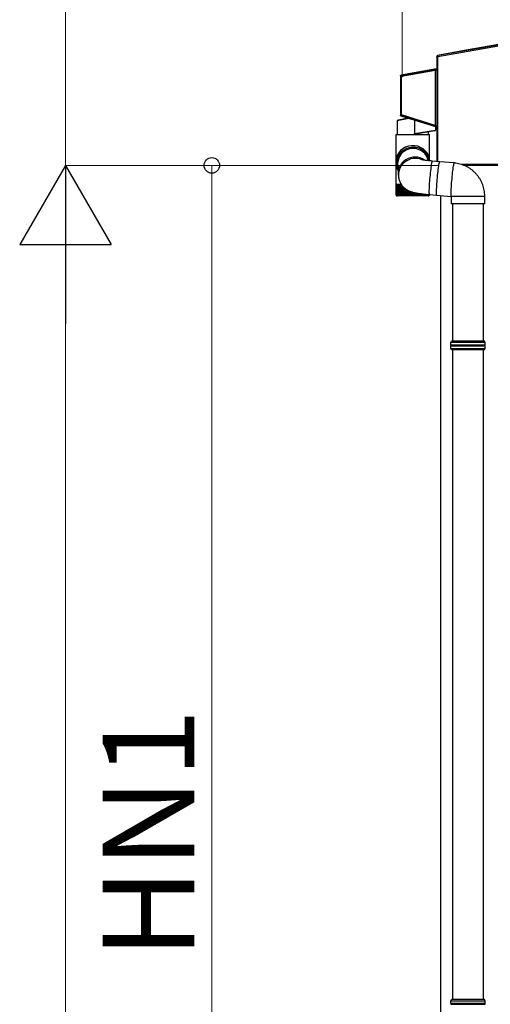
# Model space of a CAD drawing. Extents: x 0 to 22313, y 0 to 35916.
# Drawn here: x 11843 to 12486, y 11234 to 12579 of the extents above; entities that cross this region are included whole.
import ezdxf

# ---------------------------------------------------------------- set-up
doc = ezdxf.new("R2010")
doc.units = 0
doc.layers.add('YKK_A1', color=4, linetype='CONTINUOUS', lineweight=30)
doc.layers.add('YKK_D', color=6, linetype='CONTINUOUS', lineweight=13)
doc.styles.get("Standard").update_dxf_attribs({"font": 'txt', "bigfont": 'BIGFONT'})

msp = doc.modelspace()

# ---------------------------------------------------------------- linework, layer by layer
at = {"layer": 'YKK_A1', "linetype": 'Continuous'}
for p, q in [((12414.7, 12529.2), (12515.7, 12547)), ((12515.6, 12548), (12415, 12530.3)), ((12516.1, 12548.8), (12448.7, 12536.9)), ((12413.6, 12529.7), (12414.2, 12529.3)), ((12413.6, 12529.7), (12413.6, 12513.2)), ((12414.2, 12529.2), (12414.7, 12529.2)), ((12414.2, 12529.2), (12414.2, 12385.6)), ((12448.7, 12536.7), (12414.5, 12530.7)), ((12415, 12530.3), (12414.5, 12530.7)), ((12414.7, 12385.6), (12414.7, 12529.2)), ((12448.7, 12536.9), (12448.7, 12536.7)), ((12363.6, 12502.7), (12364.1, 12502.3)), ((12363.6, 12502.7), (12363.6, 12449)), ((12365.1, 12502.3), (12364.1, 12502.3)), ((12364.1, 12502.3), (12364.1, 12449.4)), ((12412.8, 12512.2), (12364.5, 12503.7)), ((12365, 12503.3), (12364.5, 12503.7)), ((12410.6, 12511.3), (12365, 12503.3)), ((12365, 12503.2), (12365, 12503.3)), ((12365, 12503.1), (12365, 12503.2)), ((12365, 12503.2), (12365, 12503.2)), ((12365, 12502.9), (12365, 12503.1)), ((12365, 12502.8), (12365, 12502.9)), ((12365.1, 12502.6), (12365, 12502.8)), ((12365.1, 12502.3), (12411.2, 12510.4)), ((12365.1, 12502.5), (12365.1, 12502.6)), ((12365.1, 12502.3), (12365.1, 12502.5)), ((12365.1, 12449.4), (12365.1, 12502.3)), ((12410.7, 12511.3), (12410.6, 12511.3)), ((12410.6, 12511.3), (12410.6, 12511.3)), ((12410.6, 12511.3), (12410.6, 12511.3)), ((12410.8, 12511.2), (12410.7, 12511.3)), ((12410.7, 12511.3), (12410.7, 12511.3)), ((12410.7, 12511.3), (12410.7, 12511.3)), ((12410.7, 12511.3), (12410.7, 12511.3)), ((12410.7, 12511.3), (12410.7, 12511.3)), ((12410.7, 12511.3), (12410.7, 12511.3)), ((12411, 12511), (12410.8, 12511.2)), ((12410.8, 12511.2), (12410.8, 12511.2)), ((12411.1, 12510.8), (12411, 12511)), ((12411.2, 12510.4), (12411.3, 12510.4)), ((12411.2, 12510.3), (12411.7, 12510.3)), ((12411.2, 12510.3), (12411.2, 12435.1)), ((12411.3, 12510.4), (12411.4, 12510.4)), ((12411.4, 12510.4), (12411.5, 12510.5)), ((12411.5, 12510.5), (12411.6, 12510.5)), ((12411.6, 12510.5), (12411.6, 12510.5)), ((12411.6, 12510.5), (12411.7, 12510.5)), ((12411.7, 12510.5), (12411.7, 12510.5)), ((12411.7, 12510.5), (12411.7, 12510.5)), ((12411.7, 12435.1), (12411.7, 12510.3)), ((12411.7, 12510.3), (12411.7, 12510.3)), ((12411.7, 12510.3), (12411.7, 12435)), ((12413.2, 12511.8), (12412.1, 12511.6)), ((12412.1, 12511.5), (12412.1, 12511.6)), ((12412.1, 12511.6), (12412.1, 12511.6)), ((12412.1, 12511.4), (12412.1, 12511.5)), ((12412.1, 12511.3), (12412.1, 12511.4)), ((12412.1, 12511.2), (12412.1, 12511.3)), ((12412.2, 12511), (12412.1, 12511.2)), ((12412.2, 12510.8), (12412.2, 12511)), ((12412.2, 12510.6), (12413.7, 12510.9)), ((12412.2, 12510.6), (12412.2, 12510.8)), ((12412.2, 12434.5), (12412.2, 12510.6)), ((12412.8, 12512.2), (12413.2, 12511.8)), ((12414.1, 12512.8), (12413.6, 12513.2)), ((12413.7, 12510.9), (12414.2, 12510.9)), ((12413.7, 12510.9), (12413.7, 12434)), ((12414.2, 12434), (12414.2, 12510.9)), ((12364.1, 12449.4), (12363.6, 12449)), ((12365.1, 12449.4), (12364.1, 12449.4)), ((12364.3, 12448.1), (12364.8, 12448.4)), ((12364.9, 12448.5), (12364.8, 12448.5)), ((12364.8, 12448.5), (12364.8, 12448.4)), ((12364.8, 12448.4), (12410.5, 12434)), ((12365, 12448.9), (12364.9, 12448.7)), ((12364.9, 12448.7), (12364.9, 12448.6)), ((12364.9, 12448.6), (12364.9, 12448.5)), ((12365.1, 12449.2), (12365, 12449)), ((12365, 12449), (12365, 12448.9)), ((12411.2, 12434.9), (12365.1, 12449.4)), ((12365.1, 12449.4), (12365.1, 12449.2)), ((12375.1, 12444.6), (12359.1, 12441.2)), ((12359.1, 12441.2), (12359.1, 12422.6)), ((12374.3, 12444.9), (12359.5, 12441.7)), ((12359.8, 12441.7), (12359.5, 12441.7)), ((12359.5, 12441.7), (12359.5, 12441.7)), ((12360.2, 12441.8), (12359.8, 12441.7)), ((12360.9, 12442), (12360.2, 12441.8)), ((12361.8, 12442.2), (12360.9, 12442)), ((12362.9, 12442.4), (12361.8, 12442.2)), ((12364.2, 12442.7), (12362.9, 12442.4)), ((12365.7, 12443), (12364.2, 12442.7)), ((12364.3, 12448.1), (12412.9, 12432.8)), ((12367.3, 12443.4), (12365.7, 12443)), ((12369.1, 12443.8), (12367.3, 12443.4)), ((12371, 12444.2), (12369.1, 12443.8)), ((12373, 12444.7), (12371, 12444.2)), ((12374.3, 12444.9), (12373, 12444.7)), ((12383.1, 12442.2), (12383.1, 12423.7)), ((12411.7, 12435.1), (12411.2, 12435.1)), ((12411.7, 12435), (12411.7, 12435.1)), ((12357.6, 12422.6), (12357.6, 12354.6)), ((12357.6, 12422.6), (12403.4, 12422.6)), ((12383.1, 12423.7), (12411.5, 12428.4)), ((12410.6, 12427.4), (12384.4, 12422.8)), ((12401.8, 12425.9), (12401.8, 12422.6)), ((12403.4, 12388.3), (12403.4, 12422.6)), ((12410.6, 12434), (12410.5, 12434)), ((12410.5, 12434), (12410.5, 12434)), ((12410.5, 12434), (12410.5, 12434)), ((12410.5, 12434), (12410.5, 12434)), ((12410.5, 12434), (12410.5, 12434)), ((12410.5, 12434), (12410.5, 12434)), ((12410.5, 12434), (12410.5, 12434)), ((12410.7, 12434.1), (12410.6, 12434.1)), ((12410.6, 12434.1), (12410.6, 12434)), ((12410.9, 12434.3), (12410.7, 12434.1)), ((12410.7, 12434.1), (12410.7, 12434.1)), ((12411, 12434.5), (12410.9, 12434.3)), ((12411.2, 12434.9), (12411.3, 12434.8)), ((12411.3, 12434.8), (12411.4, 12434.8)), ((12411.4, 12434.8), (12411.4, 12434.8)), ((12411.4, 12434.8), (12411.5, 12434.8)), ((12411.5, 12434.8), (12411.6, 12434.7)), ((12411.5, 12433.2), (12411.5, 12428.4)), ((12411.6, 12434.7), (12411.6, 12434.7)), ((12411.6, 12434.7), (12411.7, 12434.7)), ((12411.7, 12434.7), (12411.7, 12434.7)), ((12412, 12433.6), (12411.9, 12433.6)), ((12411.9, 12433.6), (12411.9, 12433.5)), ((12411.9, 12433.5), (12413.4, 12433.1)), ((12412.1, 12434), (12412, 12433.8)), ((12412, 12433.8), (12412, 12433.7)), ((12412, 12433.7), (12412, 12433.6)), ((12412.2, 12434.3), (12412.1, 12434.1)), ((12412.1, 12434.1), (12412.1, 12434)), ((12413.7, 12434), (12412.2, 12434.5)), ((12412.2, 12434.5), (12412.2, 12434.3)), ((12413.4, 12433.1), (12412.9, 12432.8)), ((12413.6, 12431.8), (12414.1, 12432.1)), ((12413.6, 12431.8), (12413.6, 12385.7)), ((12414.2, 12434), (12413.7, 12434)), ((12358, 12381.9), (12358.6, 12378.3)), ((12401.7, 12386.8), (12401.6, 12387.4)), ((12403.7, 12386.6), (12403.1, 12390)), ((12405.9, 12381.6), (12405.6, 12379.8)), ((12406.2, 12383.2), (12405.9, 12381.6)), ((12406.5, 12384.5), (12406.2, 12383.2)), ((12406.7, 12385.4), (12406.5, 12384.5)), ((12407, 12386), (12406.7, 12385.4)), ((12407.2, 12386.2), (12407, 12386)), ((12417.2, 12385.4), (12407.2, 12386.2)), ((12407.2, 12386.2), (12407.2, 12386.2)), ((12416.1, 12382.3), (12415.8, 12380.8)), ((12416.2, 12382.5), (12415.9, 12381)), ((12416.4, 12383.6), (12416.1, 12382.3)), ((12416.5, 12383.8), (12416.2, 12382.5)), ((12416.7, 12384.6), (12416.4, 12383.6)), ((12416.7, 12384.7), (12416.5, 12383.8)), ((12416.9, 12385.2), (12416.7, 12384.7)), ((12416.9, 12385.1), (12416.7, 12384.6)), ((12417.1, 12385.4), (12416.9, 12385.2)), ((12417.1, 12385.4), (12416.9, 12385.1)), ((12417.2, 12385.4), (12417.1, 12385.4)), ((12417.2, 12385.4), (12417.1, 12385.4)), ((12437, 12383.6), (12417.2, 12385.4)), ((12436.3, 12382), (12436.1, 12380.8)), ((12436.6, 12382.9), (12436.3, 12382)), ((12436.8, 12383.5), (12436.6, 12382.9)), ((12437, 12383.6), (12436.8, 12383.5)), ((12437, 12383.6), (12437, 12383.6)), ((12496.8, 12381.5), (12447.5, 12381.5)), ((12360.3, 12380), (12361.3, 12374.3)), ((12404.4, 12370), (12404.1, 12367.2)), ((12404.7, 12372.7), (12404.4, 12370)), ((12405, 12375.3), (12404.7, 12372.7)), ((12405.3, 12377.6), (12405, 12375.3)), ((12405.6, 12379.8), (12405.3, 12377.6)), ((12414.3, 12369.2), (12414, 12366.4)), ((12414.3, 12369.5), (12414.1, 12366.8)), ((12414.7, 12372.2), (12414.3, 12369.5)), ((12414.6, 12371.9), (12414.3, 12369.2)), ((12414.9, 12374.4), (12414.6, 12371.9)), ((12415, 12374.7), (12414.7, 12372.2)), ((12415.2, 12376.8), (12414.9, 12374.4)), ((12415.3, 12377.1), (12415, 12374.7)), ((12415.5, 12378.9), (12415.2, 12376.8)), ((12415.6, 12379.2), (12415.3, 12377.1)), ((12415.8, 12380.8), (12415.5, 12378.9)), ((12415.9, 12381), (12415.6, 12379.2)), ((12434.2, 12367.8), (12433.9, 12365)), ((12434.5, 12370.5), (12434.2, 12367.8)), ((12434.8, 12373), (12434.5, 12370.5)), ((12435.2, 12375.3), (12434.8, 12373)), ((12435.5, 12377.4), (12435.2, 12375.3)), ((12435.8, 12379.3), (12435.5, 12377.4)), ((12436.1, 12380.8), (12435.8, 12379.3)), ((12450.3, 12380.5), (12496.8, 12380.5)), ((12496.9, 12380.3), (12450.7, 12380.3)), ((12357.6, 12354.6), (12357.6, 12353.1)), ((12357.6, 12354.6), (12364.5, 12354.6)), ((12361, 12364.7), (12361.3, 12363)), ((12361.3, 12363), (12361.3, 12362.7)), ((12403.1, 12355.9), (12403, 12353.2)), ((12403.3, 12358.6), (12403.1, 12355.9)), ((12403.6, 12361.5), (12403.3, 12358.6)), ((12403.8, 12364.4), (12403.6, 12361.5)), ((12404.1, 12367.2), (12403.8, 12364.4)), ((12413.1, 12355.4), (12412.9, 12352.7)), ((12413.1, 12355), (12412.9, 12352.3)), ((12413.3, 12358.2), (12413.1, 12355.4)), ((12413.3, 12357.8), (12413.1, 12355)), ((12413.5, 12361), (12413.3, 12358.2)), ((12413.5, 12360.6), (12413.3, 12357.8)), ((12413.8, 12363.9), (12413.5, 12361)), ((12413.7, 12363.5), (12413.5, 12360.6)), ((12414, 12366.4), (12413.7, 12363.5)), ((12414.1, 12366.8), (12413.8, 12363.9)), ((12433.2, 12356.4), (12433, 12353.6)), ((12433.4, 12359.3), (12433.2, 12356.4)), ((12433.7, 12362.2), (12433.4, 12359.3)), ((12433.9, 12365), (12433.7, 12362.2)), ((12357.6, 12353.1), (12357.6, 12340.6)), ((12357.7, 12353.1), (12357.6, 12353.1)), ((12357.6, 12353.1), (12357.6, 12353.1)), ((12357.7, 12353.1), (12357.7, 12340.5)), ((12358, 12353.1), (12357.7, 12353.1)), ((12358, 12353.1), (12358, 12340.4)), ((12358.5, 12353.1), (12358, 12353.1)), ((12358.4, 12353.1), (12358.4, 12340.6)), ((12359.1, 12353.1), (12358.5, 12353.1)), ((12359, 12353.1), (12359, 12340.2)), ((12359.9, 12353.1), (12359.1, 12353.1)), ((12359.7, 12353.1), (12359.7, 12339.3)), ((12359.8, 12353.1), (12359.8, 12340.1)), ((12360.8, 12353.1), (12359.9, 12353.1)), ((12360.5, 12353.1), (12360.5, 12339.3)), ((12360.8, 12353.1), (12360.8, 12340.1)), ((12361.9, 12353.1), (12360.8, 12353.1)), ((12361.5, 12353.1), (12361.5, 12339.3)), ((12361.8, 12353.1), (12361.8, 12340)), ((12363.2, 12353.1), (12361.9, 12353.1)), ((12362.6, 12353.1), (12362.6, 12339.3)), ((12363, 12353.1), (12363, 12339.9)), ((12364.5, 12353.1), (12363.2, 12353.1)), ((12363.9, 12353.1), (12363.9, 12339.3)), ((12364.4, 12353.1), (12364.4, 12339.8)), ((12365.6, 12353.1), (12364.5, 12353.1)), ((12365.2, 12353.1), (12365.2, 12339.3)), ((12365.8, 12352.8), (12365.8, 12339.8)), ((12366.7, 12351.7), (12366.7, 12339.3)), ((12367.4, 12351), (12367.4, 12339.7)), ((12368.3, 12350), (12368.3, 12339.3)), ((12369.1, 12349.4), (12369.1, 12339.6)), ((12370, 12348.6), (12370, 12339.3)), ((12370.8, 12348), (12370.8, 12339.6)), ((12371.8, 12347.4), (12371.8, 12339.3)), ((12372.6, 12346.8), (12372.6, 12339.5)), ((12373.6, 12346.3), (12373.6, 12339.3)), ((12374.5, 12345.8), (12374.5, 12339.4)), ((12375.5, 12345.4), (12375.5, 12339.3)), ((12376.4, 12345), (12376.4, 12339.4)), ((12377.4, 12344.6), (12377.4, 12339.3)), ((12378.4, 12344.3), (12378.4, 12339.3)), ((12379.4, 12344), (12379.4, 12339.3)), ((12380.3, 12343.8), (12380.3, 12339.3)), ((12381.3, 12339.3), (12381.3, 12343.5)), ((12382.3, 12343.3), (12382.3, 12339.3)), ((12383.3, 12339.3), (12383.3, 12343.1)), ((12384.2, 12342.9), (12384.2, 12339.3)), ((12385.2, 12339.3), (12385.2, 12342.7)), ((12386.1, 12342.5), (12386.1, 12339.3)), ((12387.1, 12339.4), (12387.1, 12342.4)), ((12388, 12342.2), (12388, 12339.3)), ((12389, 12339.5), (12389, 12342.1)), ((12389.8, 12341.9), (12389.8, 12339.3)), ((12390.8, 12339.6), (12390.8, 12341.8)), ((12391.5, 12341.7), (12391.5, 12339.3)), ((12392.5, 12339.7), (12392.5, 12341.6)), ((12393.2, 12341.5), (12393.2, 12339.3)), ((12394.1, 12339.7), (12394.1, 12341.4)), ((12394.8, 12341.3), (12394.8, 12339.3)), ((12395.6, 12339.8), (12395.6, 12341.2)), ((12396.2, 12341.1), (12396.2, 12339.3)), ((12397.1, 12339.9), (12397.1, 12341)), ((12397.5, 12341), (12397.5, 12339.3)), ((12398.4, 12339.9), (12398.4, 12340.9)), ((12398.7, 12340.8), (12398.7, 12339.3)), ((12399.5, 12340), (12399.5, 12340.8)), ((12399.8, 12340.7), (12399.8, 12339.3)), ((12402.8, 12348.4), (12402.7, 12346.4)), ((12402.7, 12346.4), (12402.7, 12344.6)), ((12402.7, 12344.6), (12402.7, 12343.1)), ((12402.7, 12343.1), (12402.8, 12341.9)), ((12402.9, 12350.7), (12402.8, 12348.4)), ((12402.8, 12341.9), (12402.9, 12341)), ((12403, 12353.2), (12402.9, 12350.7)), ((12402.9, 12341), (12403.1, 12340.6)), ((12412.8, 12350.2), (12412.7, 12347.9)), ((12412.8, 12349.8), (12412.7, 12347.6)), ((12412.7, 12347.9), (12412.7, 12345.8)), ((12412.7, 12347.6), (12412.7, 12345.5)), ((12412.7, 12345.8), (12412.7, 12343.9)), ((12412.7, 12345.5), (12412.7, 12343.7)), ((12412.7, 12343.9), (12412.7, 12342.4)), ((12412.7, 12343.7), (12412.7, 12342.2)), ((12412.7, 12342.4), (12412.7, 12341.2)), ((12412.7, 12342.2), (12412.7, 12341)), ((12412.7, 12341.2), (12412.8, 12340.3)), ((12412.7, 12341), (12412.9, 12340.2)), ((12412.9, 12352.7), (12412.8, 12350.2)), ((12412.9, 12352.3), (12412.8, 12349.8)), ((12432.6, 12346.1), (12432.5, 12344)), ((12432.5, 12344), (12432.5, 12342.2)), ((12432.5, 12342.2), (12432.6, 12340.6)), ((12432.7, 12348.4), (12432.6, 12346.1)), ((12432.8, 12351), (12432.7, 12348.4)), ((12433, 12353.6), (12432.8, 12351)), ((12358.1, 12339.3), (12358.1, 12339.3)), ((12358.3, 12339.5), (12358.3, 12339.3)), ((12358.3, 12339.3), (12358.4, 12339.3)), ((12358.4, 12340.6), (12358.4, 12340.3)), ((12358.6, 12339.6), (12358.6, 12339.3)), ((12358.6, 12339.3), (12358.8, 12339.3)), ((12359.1, 12340), (12359.1, 12339.3)), ((12359.1, 12339.3), (12359.4, 12339.3)), ((12359.6, 12338.6), (12359.6, 12338.6)), ((12401.4, 12338.6), (12359.6, 12338.6)), ((12359.7, 12339.3), (12360.1, 12339.3)), ((12360.5, 12339.3), (12361, 12339.3)), ((12361.5, 12339.3), (12362, 12339.3)), ((12362.6, 12339.3), (12363.2, 12339.3)), ((12363.9, 12339.3), (12364.5, 12339.3)), ((12365.2, 12339.3), (12366, 12339.3)), ((12366.7, 12339.3), (12367.5, 12339.3)), ((12368.3, 12339.3), (12369.1, 12339.3)), ((12370, 12339.3), (12370.9, 12339.3)), ((12371.8, 12339.3), (12372.7, 12339.3)), ((12373.6, 12339.3), (12374.5, 12339.3)), ((12375.5, 12339.3), (12376.4, 12339.3)), ((12377.4, 12339.3), (12378.4, 12339.3)), ((12379.4, 12339.3), (12380.3, 12339.3)), ((12381.3, 12339.3), (12382.3, 12339.3)), ((12383.3, 12339.3), (12384.2, 12339.3)), ((12385.2, 12339.3), (12386.1, 12339.3)), ((12387.1, 12339.3), (12388, 12339.3)), ((12388.9, 12339.3), (12389.8, 12339.3)), ((12390.7, 12339.3), (12391.5, 12339.3)), ((12392.4, 12339.3), (12393.2, 12339.3)), ((12394, 12339.3), (12394.8, 12339.3)), ((12395.5, 12339.3), (12396.2, 12339.3)), ((12396.9, 12339.3), (12397.5, 12339.3)), ((12398.2, 12339.3), (12398.7, 12339.3)), ((12399.3, 12339.3), (12399.8, 12339.3)), ((12400.3, 12339.3), (12400.7, 12339.3)), ((12400.5, 12340.1), (12400.5, 12340.7)), ((12400.7, 12340.7), (12400.7, 12339.3)), ((12401.1, 12339.3), (12401.5, 12339.3)), ((12401.4, 12340.2), (12401.4, 12340.6)), ((12401.5, 12340.6), (12401.5, 12339.3)), ((12401.8, 12339.3), (12402.1, 12339.3)), ((12402.1, 12340.3), (12402.1, 12340.5)), ((12402.1, 12339.8), (12402.1, 12339.3)), ((12402.3, 12339.3), (12402.5, 12339.3)), ((12402.5, 12339.6), (12402.5, 12339.3)), ((12402.7, 12339.3), (12402.8, 12339.3)), ((12402.8, 12339.3), (12402.9, 12339.3)), ((12403.1, 12340.6), (12403.2, 12340.4)), ((12403.2, 12340.4), (12413.1, 12339.5)), ((12412.8, 12340.3), (12413, 12339.7)), ((12412.9, 12340.2), (12413, 12339.7)), ((12413, 12339.7), (12413.1, 12339.5)), ((12413, 12339.7), (12413.1, 12339.5)), ((12413.1, 12339.5), (12433, 12337.8)), ((12432.6, 12340.6), (12432.6, 12339.4)), ((12432.6, 12339.4), (12432.7, 12338.5)), ((12432.7, 12338.5), (12432.9, 12338)), ((12432.9, 12338), (12433, 12337.8)), ((12433, 12337.8), (12433, 12327.8)), ((12479, 12337.8), (12433, 12337.8)), ((12479, 12327.8), (12433, 12327.8)), ((12435, 12327.8), (12435, 12140.2)), ((12477, 12140.2), (12477, 12327.8)), ((12479, 12327.8), (12479, 12337.8)), ((12432.5, 12138.2), (12433.5, 12140.2)), ((12478.5, 12140.2), (12433.5, 12140.2)), ((12479.5, 12138.2), (12478.5, 12140.2)), ((12479.5, 12138.2), (12432.5, 12138.2)), ((12432.5, 12134.7), (12432.5, 12138.2)), ((12432.5, 12130.2), (12432.5, 12133.7)), ((12432.5, 12130.2), (12479.5, 12130.2)), ((12433.5, 12128.2), (12432.5, 12130.2)), ((12478.5, 12128.2), (12433.5, 12128.2)), ((12435, 12128.2), (12435, 11240.2)), ((12477, 11240.2), (12477, 12128.2)), ((12478.5, 12128.2), (12479.5, 12130.2)), ((12479.5, 12134.7), (12479.5, 12138.2)), ((12479.5, 12130.2), (12479.5, 12133.7)), ((12432.5, 11238.2), (12433.5, 11240.2)), ((12479.5, 11238.2), (12432.5, 11238.2)), ((12432.5, 11234.7), (12432.5, 11238.2)), ((12478.5, 11240.2), (12433.5, 11240.2)), ((12479.5, 11238.2), (12478.5, 11240.2)), ((12479.5, 11234.7), (12479.5, 11238.2))]:
    msp.add_line(p, q, dxfattribs=at)
at = {"layer": 'YKK_A1'}
msp.add_line((12418.5, 12339.1), (12418.5, 9963.6), dxfattribs=at)
at = {"layer": 'YKK_A1', "linetype": 'Continuous'}
for centre, radius, start, end in [((12414.6, 12528.1), 1.27, 85.4675, 107.8937), ((12365.1, 12502.3), 1, 100.2015, 179.7985), ((12410.7, 12510.4), 0.939, 33.8089, 95.8742), ((12411.4, 12510.4), 0.464, 74.9068, 131.5917), ((12410.7, 12510.3), 1, 0.2802, 38.0127), ((12413.1, 12512.8), 1, 280.2016, 359.7984), ((12412.7, 12511), 0.978, 351.9549, 55.3283), ((12404.8, 12511.4), 9.39, 356.6807, 8.4468), ((12365.1, 12449.4), 1, 180.1717, 252.3282), ((12359.6, 12441.2), 0.5, 102.5, 177.2213), ((12375.6, 12444.9), 0.572, 193.9566, 203.0975), ((12410.7, 12435.1), 1, 315.7407, 359.6676), ((12410.7, 12435), 0.934, 256.796, 320.2113), ((12410.5, 12428.4), 1, 280, 0), ((12411.4, 12434.8), 0.486, 222.0267, 276.5427), ((12412, 12433.2), 0.5, 173.8035, 180), ((12412.7, 12433.8), 1.01, 313.9069, 12.9081), ((12413.1, 12432.1), 1, 0.172, 72.328), ((12405.2, 12433.5), 9.02, 351.3354, 3.4962), ((12381.1, 12382.3), 22.8, 89.8166, 207.2678), ((12381.1, 12382.3), 21.3, 89.835, 199.6584), ((12381.2, 12382.3), 22.8, 10.2094, 90.1038), ((12381.2, 12382.3), 21.2, 12.1172, 90.0882), ((12383.6, 12368.7), 23, 55.0113, 189.9275), ((12383.9, 12366.9), 23, 66.77, 189.9505), ((12359.6, 12340.6), 2, 202.7606, 270), ((12401.4, 12340.6), 2, 270, 336.6441), ((12432.5, 12134.2), 0.5, 285.4963, 74.5128), ((12479.5, 12134.2), 0.5, 105.4872, 254.5037), ((12432.5, 11234.2), 0.5, 285.4963, 74.5128), ((12479.5, 11234.2), 0.5, 105.4872, 254.5037)]:
    msp.add_arc(centre, radius, start, end, dxfattribs=at)
at = {"layer": 'YKK_A1', "linetype": 'Continuous', "extrusion": (0, 0, -1)}
for centre, major_axis, ratio, start_param, end_param in [((12414.6, 12529.7), (-0.768, 0.645), 0.996828, 5.586618, 6.979753), ((12415.1, 12529.3), (0.282, 0.966), 0.960334, 4.415088, 5.808223), ((12414.1, 12529.2), (0, 0.508), 0.060227, 1.443563, 1.560137), ((12415.1, 12529.3), (-0.137, 0.991), 0.473643, 4.811251, 6.204386), ((12414.6, 12529.2), (-0.09, 1), 0.030813, 1.451503, 1.568077), ((12364.6, 12502.7), (-0.768, 0.645), 0.996828, 5.586618, 6.979753), ((12412.1, 12511.5), (-1.5, -0.27), 0.060227, 0.350496, 1.581455), ((12410.8, 12510.3), (-0.209, 0.978), 0.463601, 1.158814, 1.587561), ((12410.7, 12510.3), (0.323, 0.385), 0.995504, 0.639265, 0.870445), ((12410.8, 12510.3), (-0.522, 0.859), 0.952659, 1.468852, 1.897599), ((12412.2, 12510.5), (-0.498, -0.271), 0.144705, 0.139592, 1.649302), ((12410.7, 12510.3), (0.643, 0.766), 0.99999, 0.639265, 0.870445), ((12412.6, 12513.2), (0.768, -0.645), 0.996828, 5.586618, 6.979753), ((12364.6, 12449), (-0.809, -0.593), 0.997136, 5.65187, 6.9145), ((12410.7, 12435.1), (-0.297, 0.405), 0.994693, 2.206018, 2.567458), ((12410.7, 12435.1), (-0.591, 0.806), 0.999986, 2.206018, 2.567458), ((12412.2, 12434.6), (-0.498, 0.48), 0.100604, 4.615653, 6.125363), ((12411.9, 12433.6), (-1.5, 0.47), 0.058312, 4.693936, 5.924896), ((12410.8, 12435), (0.335, 0.943), 0.458783, 1.554471, 1.961483), ((12410.8, 12435), (0.603, 0.803), 0.948513, 1.276626, 1.683638), ((12412.6, 12431.8), (0.809, 0.593), 0.997136, 5.65187, 6.9145)]:
    msp.add_ellipse(centre, major_axis=major_axis, ratio=ratio, start_param=start_param, end_param=end_param, dxfattribs=at)
at = {"layer": 'YKK_A1', "linetype": 'Continuous'}
for major_axis, start_param, end_param in [((22.8, 2), 0.080929, 3.045031), ((-2.2, 24.9), 1.489867, 1.667358)]:
    msp.add_ellipse((12380.5, 12386.3), major_axis=major_axis, ratio=0.915057, start_param=start_param, end_param=end_param, dxfattribs=at)
msp.add_open_spline([(12375.2, 12444.7), (12375.1, 12444.7), (12375.1, 12444.6), (12375.1, 12444.6)], degree=3, dxfattribs=at)
for points, knots in [([(12384.4, 12422.8), (12384.3, 12422.8), (12384, 12422.8), (12383.6, 12423), (12383.3, 12423.2), (12383.2, 12423.5), (12383.1, 12423.7), (12383.1, 12423.7)], [0, 0, 0, 0, 0.278126, 0.524169, 0.701574, 0.87972, 1, 1, 1, 1]), ([(12407.2, 12386.2), (12407.2, 12386.2), (12406.3, 12386.3), (12404.7, 12386.5), (12402.3, 12386.7), (12400.1, 12387), (12398, 12387.2), (12396.2, 12387.5), (12394.7, 12387.7), (12393.5, 12387.9), (12392.7, 12388.1), (12392.2, 12388.2), (12392, 12388.3), (12392, 12388.2), (12392, 12388.2)], [0, 0, 0, 0, 0.005332, 0.118244, 0.230702, 0.342241, 0.452297, 0.560142, 0.664803, 0.7548, 0.838068, 0.913631, 0.981484, 1, 1, 1, 1]), ([(12479, 12337.8), (12479, 12338.7), (12478.9, 12341), (12478.5, 12344.4), (12477.8, 12348.2), (12476.8, 12351.9), (12475.5, 12355.4), (12473.9, 12358.9), (12472, 12362.2), (12469.9, 12365.4), (12467.5, 12368.3), (12464.8, 12371.1), (12462, 12373.6), (12458.9, 12375.9), (12455.7, 12377.9), (12452.3, 12379.6), (12448.7, 12381.1), (12445.1, 12382.2), (12441.4, 12383.1), (12438.7, 12383.5), (12437.3, 12383.6), (12437, 12383.6)], [0, 0, 0, 0, 0.041471, 0.09737, 0.153276, 0.209182, 0.265088, 0.320992, 0.376895, 0.432795, 0.488692, 0.544586, 0.600476, 0.656363, 0.712246, 0.768125, 0.824, 0.879871, 0.93574, 0.988668, 1, 1, 1, 1]), ([(12361.3, 12363), (12361.5, 12362.1), (12361.8, 12360.5), (12362.7, 12358.1), (12363.7, 12355.9), (12365, 12353.9), (12366.4, 12352.1), (12367.9, 12350.4), (12369.5, 12349), (12371.1, 12347.8), (12372.7, 12346.8), (12374.3, 12345.9), (12375.8, 12345.2), (12377.3, 12344.7), (12378.8, 12344.2), (12380.6, 12343.7), (12382.7, 12343.2), (12385.1, 12342.7), (12387.6, 12342.3), (12390.1, 12341.9), (12392.8, 12341.5), (12395.6, 12341.2), (12398.5, 12340.9), (12401, 12340.6), (12402.6, 12340.5), (12403.2, 12340.4)], [0, 0, 0, 0, 0.044613, 0.08758, 0.129557, 0.170529, 0.210471, 0.249318, 0.28695, 0.323173, 0.357802, 0.390933, 0.423338, 0.456527, 0.492412, 0.534938, 0.592893, 0.653473, 0.70833, 0.760019, 0.814193, 0.866517, 0.917797, 0.968483, 1, 1, 1, 1]), ([(12357.8, 12339.8), (12357.7, 12339.9), (12357.6, 12340.2), (12357.6, 12340.4), (12357.6, 12340.6), (12357.6, 12340.6)], [0, 0, 0, 0, 0.361802, 0.989732, 1, 1, 1, 1]), ([(12357.6, 12340.6), (12357.6, 12340.6), (12357.6, 12340.4), (12357.6, 12340.1), (12357.7, 12339.9)], [0, 0, 0, 0, 0.01182, 1, 1, 1, 1]), ([(12357.7, 12340.3), (12357.7, 12340.4), (12357.7, 12340.5), (12357.7, 12340.6), (12357.7, 12340.6)], [0, 0, 0, 0, 0.973441, 1, 1, 1, 1]), ([(12357.7, 12340.6), (12357.7, 12340.6), (12357.7, 12340.3), (12357.8, 12340), (12358, 12339.5), (12358.2, 12339.3), (12358.3, 12339.3)], [0, 0, 0, 0, 0.0058123, 0.5270501, 0.841294, 1, 1, 1, 1]), ([(12358.4, 12339.3), (12358.3, 12339.4), (12358.1, 12339.6), (12358, 12340.1), (12358, 12340.4), (12358, 12340.6), (12358, 12340.6)], [0, 0, 0, 0, 0.251355, 0.638987, 0.994192, 1, 1, 1, 1]), ([(12358, 12340.6), (12358, 12340.6), (12358, 12340.3), (12358.1, 12340), (12358.4, 12339.5), (12358.5, 12339.3), (12358.6, 12339.3)], [0, 0, 0, 0, 0.005812, 0.52705, 0.841293, 1, 1, 1, 1]), ([(12358.8, 12339.3), (12358.7, 12339.4), (12358.5, 12339.6), (12358.4, 12340.1), (12358.4, 12340.4), (12358.5, 12340.6), (12358.5, 12340.6)], [0, 0, 0, 0, 0.251349, 0.638979, 0.994192, 1, 1, 1, 1]), ([(12358.5, 12340.6), (12358.5, 12340.6), (12358.5, 12340.3), (12358.6, 12340), (12358.9, 12339.5), (12359, 12339.3), (12359.1, 12339.3)], [0, 0, 0, 0, 0.005812, 0.52705, 0.841292, 1, 1, 1, 1]), ([(12359.4, 12339.3), (12359.3, 12339.4), (12359.1, 12339.6), (12359, 12340.1), (12359.1, 12340.4), (12359.1, 12340.6), (12359.1, 12340.6)], [0, 0, 0, 0, 0.2513416, 0.6389669, 0.9941917, 1, 1, 1, 1]), ([(12359.1, 12340.6), (12359.1, 12340.6), (12359.1, 12340.3), (12359.3, 12340), (12359.5, 12339.5), (12359.7, 12339.3), (12359.7, 12339.3)], [0, 0, 0, 0, 0.005812, 0.52705, 0.841291, 1, 1, 1, 1]), ([(12360.1, 12339.3), (12360, 12339.4), (12359.9, 12339.6), (12359.8, 12340.1), (12359.8, 12340.4), (12359.9, 12340.6), (12359.9, 12340.6)], [0, 0, 0, 0, 0.251331, 0.638951, 0.994192, 1, 1, 1, 1]), ([(12359.9, 12340.6), (12359.9, 12340.6), (12359.9, 12340.3), (12360.1, 12340), (12360.4, 12339.5), (12360.5, 12339.3), (12360.5, 12339.3)], [0, 0, 0, 0, 0.005812, 0.52705, 0.841289, 1, 1, 1, 1]), ([(12361, 12339.3), (12360.9, 12339.4), (12360.8, 12339.6), (12360.7, 12340.1), (12360.8, 12340.4), (12360.8, 12340.6), (12360.8, 12340.6)], [0, 0, 0, 0, 0.251317, 0.63893, 0.994192, 1, 1, 1, 1]), ([(12360.8, 12340.6), (12360.8, 12340.6), (12360.9, 12340.3), (12361.1, 12340), (12361.3, 12339.5), (12361.5, 12339.3), (12361.5, 12339.3)], [0, 0, 0, 0, 0.005812, 0.52705, 0.841286, 1, 1, 1, 1]), ([(12362, 12339.3), (12362, 12339.4), (12361.8, 12339.6), (12361.8, 12340.1), (12361.9, 12340.4), (12361.9, 12340.6), (12361.9, 12340.6)], [0, 0, 0, 0, 0.251299, 0.6389028, 0.9941917, 1, 1, 1, 1]), ([(12361.9, 12340.6), (12361.9, 12340.6), (12362, 12340.3), (12362.2, 12340), (12362.5, 12339.5), (12362.6, 12339.3), (12362.6, 12339.3)], [0, 0, 0, 0, 0.005812, 0.52705, 0.841282, 1, 1, 1, 1]), ([(12363.2, 12339.3), (12363.2, 12339.4), (12363, 12339.6), (12363, 12340.1), (12363.1, 12340.4), (12363.2, 12340.6), (12363.2, 12340.6)], [0, 0, 0, 0, 0.251276, 0.638868, 0.994192, 1, 1, 1, 1]), ([(12363.2, 12340.6), (12363.2, 12340.6), (12363.2, 12340.3), (12363.4, 12340), (12363.7, 12339.5), (12363.8, 12339.3), (12363.9, 12339.3)], [0, 0, 0, 0, 0.0058123, 0.52705, 0.8412776, 1, 1, 1, 1]), ([(12364.5, 12339.3), (12364.5, 12339.4), (12364.4, 12339.6), (12364.4, 12340.1), (12364.5, 12340.4), (12364.5, 12340.6), (12364.5, 12340.6)], [0, 0, 0, 0, 0.251237, 0.63881, 0.994192, 1, 1, 1, 1]), ([(12364.5, 12340.6), (12364.5, 12340.6), (12364.6, 12340.3), (12364.8, 12340), (12365.1, 12339.5), (12365.2, 12339.3), (12365.2, 12339.3)], [0, 0, 0, 0, 0.005812, 0.52705, 0.841273, 1, 1, 1, 1]), ([(12366, 12339.3), (12365.9, 12339.4), (12365.8, 12339.6), (12365.9, 12340.1), (12366, 12340.4), (12366, 12340.6), (12366, 12340.6)], [0, 0, 0, 0, 0.251269, 0.638858, 0.994192, 1, 1, 1, 1]), ([(12366, 12340.6), (12366, 12340.6), (12366.1, 12340.3), (12366.3, 12340), (12366.6, 12339.5), (12366.7, 12339.3), (12366.7, 12339.3)], [0, 0, 0, 0, 0.005812, 0.52705, 0.841279, 1, 1, 1, 1]), ([(12367.5, 12339.3), (12367.5, 12339.4), (12367.4, 12339.6), (12367.5, 12340.1), (12367.6, 12340.4), (12367.6, 12340.6), (12367.6, 12340.6)], [0, 0, 0, 0, 0.251293, 0.638895, 0.994192, 1, 1, 1, 1]), ([(12367.6, 12340.6), (12367.6, 12340.6), (12367.7, 12340.5), (12367.8, 12340.2), (12368, 12339.9), (12368.1, 12339.7), (12368.2, 12339.5), (12368.3, 12339.4), (12368.3, 12339.3), (12368.3, 12339.3)], [0, 0, 0, 0, 0.005795, 0.262728, 0.527424, 0.682873, 0.841547, 0.920347, 1, 1, 1, 1]), ([(12369.1, 12339.3), (12369.1, 12339.4), (12369, 12339.6), (12369.1, 12340.1), (12369.3, 12340.4), (12369.3, 12340.6), (12369.3, 12340.6)], [0, 0, 0, 0, 0.251313, 0.638923, 0.994192, 1, 1, 1, 1]), ([(12369.3, 12340.6), (12369.3, 12340.6), (12369.4, 12340.3), (12369.7, 12340), (12369.9, 12339.5), (12370, 12339.3), (12370, 12339.3)], [0, 0, 0, 0, 0.005812, 0.52705, 0.841287, 1, 1, 1, 1]), ([(12370.9, 12339.3), (12370.9, 12339.4), (12370.8, 12339.6), (12370.9, 12340.1), (12371, 12340.4), (12371.1, 12340.6), (12371.1, 12340.6)], [0, 0, 0, 0, 0.2513277, 0.6389459, 0.9941917, 1, 1, 1, 1]), ([(12371.1, 12340.6), (12371.1, 12340.6), (12371.2, 12340.3), (12371.4, 12340), (12371.7, 12339.5), (12371.8, 12339.3), (12371.8, 12339.3)], [0, 0, 0, 0, 0.005812, 0.52705, 0.841289, 1, 1, 1, 1]), ([(12372.7, 12339.3), (12372.7, 12339.4), (12372.6, 12339.6), (12372.8, 12340.1), (12372.9, 12340.4), (12373, 12340.6), (12373, 12340.6)], [0, 0, 0, 0, 0.251339, 0.638963, 0.994192, 1, 1, 1, 1]), ([(12373, 12340.6), (12373, 12340.6), (12373.1, 12340.3), (12373.3, 12340), (12373.5, 12339.5), (12373.6, 12339.3), (12373.6, 12339.3)], [0, 0, 0, 0, 0.005812, 0.52705, 0.841291, 1, 1, 1, 1]), ([(12374.5, 12339.3), (12374.5, 12339.4), (12374.5, 12339.6), (12374.7, 12340.1), (12374.8, 12340.4), (12374.9, 12340.6), (12374.9, 12340.6)], [0, 0, 0, 0, 0.251348, 0.638976, 0.994192, 1, 1, 1, 1]), ([(12374.9, 12340.6), (12374.9, 12340.6), (12375, 12340.3), (12375.2, 12340), (12375.4, 12339.5), (12375.5, 12339.3), (12375.5, 12339.3)], [0, 0, 0, 0, 0.005812, 0.52705, 0.841293, 1, 1, 1, 1]), ([(12376.4, 12339.3), (12376.4, 12339.4), (12376.4, 12339.6), (12376.6, 12340.1), (12376.8, 12340.4), (12376.9, 12340.6), (12376.9, 12340.6)], [0, 0, 0, 0, 0.251354, 0.638985, 0.994192, 1, 1, 1, 1]), ([(12376.9, 12340.6), (12376.9, 12340.6), (12377, 12340.3), (12377.2, 12340), (12377.4, 12339.5), (12377.4, 12339.3), (12377.4, 12339.3)], [0, 0, 0, 0, 0.005812, 0.52705, 0.841294, 1, 1, 1, 1]), ([(12378.4, 12339.3), (12378.4, 12339.4), (12378.4, 12339.6), (12378.6, 12340.1), (12378.8, 12340.4), (12378.8, 12340.6), (12378.8, 12340.6)], [0, 0, 0, 0, 0.251357, 0.63899, 0.994192, 1, 1, 1, 1]), ([(12378.8, 12340.6), (12378.8, 12340.6), (12379, 12340.3), (12379.2, 12340), (12379.3, 12339.5), (12379.4, 12339.3), (12379.4, 12339.3)], [0, 0, 0, 0, 0.005812, 0.52705, 0.841294, 1, 1, 1, 1]), ([(12380.3, 12339.3), (12380.3, 12339.4), (12380.4, 12339.6), (12380.6, 12340.1), (12380.7, 12340.4), (12380.8, 12340.6), (12380.8, 12340.6)], [0, 0, 0, 0, 0.251358, 0.638992, 0.994192, 1, 1, 1, 1]), ([(12380.8, 12340.6), (12380.8, 12340.6), (12381, 12340.3), (12381.2, 12340), (12381.3, 12339.5), (12381.3, 12339.3), (12381.3, 12339.3)], [0, 0, 0, 0, 0.005812, 0.52705, 0.841294, 1, 1, 1, 1]), ([(12382.3, 12339.3), (12382.3, 12339.4), (12382.4, 12339.6), (12382.6, 12340.1), (12382.7, 12340.4), (12382.8, 12340.6), (12382.8, 12340.6)], [0, 0, 0, 0, 0.251358, 0.638991, 0.994192, 1, 1, 1, 1]), ([(12382.8, 12340.6), (12382.8, 12340.6), (12383, 12340.3), (12383.1, 12340), (12383.3, 12339.5), (12383.3, 12339.3), (12383.3, 12339.3)], [0, 0, 0, 0, 0.0058123, 0.5270501, 0.841294, 1, 1, 1, 1]), ([(12384.2, 12339.3), (12384.2, 12339.4), (12384.3, 12339.6), (12384.5, 12340.1), (12384.7, 12340.4), (12384.8, 12340.6), (12384.8, 12340.6)], [0, 0, 0, 0, 0.2513547, 0.6389865, 0.9941917, 1, 1, 1, 1]), ([(12384.8, 12340.6), (12384.8, 12340.6), (12384.9, 12340.3), (12385.1, 12340), (12385.2, 12339.5), (12385.2, 12339.3), (12385.2, 12339.3)], [0, 0, 0, 0, 0.005812, 0.52705, 0.841293, 1, 1, 1, 1]), ([(12386.1, 12339.3), (12386.2, 12339.4), (12386.2, 12339.6), (12386.5, 12340.1), (12386.7, 12340.4), (12386.7, 12340.6), (12386.7, 12340.6)], [0, 0, 0, 0, 0.251349, 0.638979, 0.994192, 1, 1, 1, 1]), ([(12386.7, 12340.6), (12386.7, 12340.6), (12386.9, 12340.3), (12387, 12340), (12387.1, 12339.5), (12387.1, 12339.3), (12387.1, 12339.3)], [0, 0, 0, 0, 0.005812, 0.52705, 0.841292, 1, 1, 1, 1]), ([(12388, 12339.3), (12388, 12339.4), (12388.1, 12339.6), (12388.4, 12340.1), (12388.6, 12340.4), (12388.6, 12340.6), (12388.6, 12340.6)], [0, 0, 0, 0, 0.251342, 0.638967, 0.994192, 1, 1, 1, 1]), ([(12388.6, 12340.6), (12388.6, 12340.6), (12388.8, 12340.3), (12388.9, 12340), (12389, 12339.5), (12388.9, 12339.3), (12388.9, 12339.3)], [0, 0, 0, 0, 0.0058123, 0.52705, 0.8412907, 1, 1, 1, 1]), ([(12389.8, 12339.3), (12389.9, 12339.4), (12390, 12339.6), (12390.2, 12340.1), (12390.4, 12340.4), (12390.5, 12340.6), (12390.5, 12340.6)], [0, 0, 0, 0, 0.251331, 0.638951, 0.994192, 1, 1, 1, 1]), ([(12390.5, 12340.6), (12390.5, 12340.6), (12390.6, 12340.3), (12390.7, 12340), (12390.8, 12339.5), (12390.7, 12339.3), (12390.7, 12339.3)], [0, 0, 0, 0, 0.005812, 0.52705, 0.841289, 1, 1, 1, 1]), ([(12391.5, 12339.3), (12391.6, 12339.4), (12391.7, 12339.6), (12392, 12340.1), (12392.2, 12340.4), (12392.2, 12340.6), (12392.2, 12340.6)], [0, 0, 0, 0, 0.251317, 0.63893, 0.994192, 1, 1, 1, 1]), ([(12392.2, 12340.6), (12392.2, 12340.6), (12392.3, 12340.3), (12392.5, 12340), (12392.5, 12339.5), (12392.4, 12339.3), (12392.4, 12339.3)], [0, 0, 0, 0, 0.005812, 0.52705, 0.841286, 1, 1, 1, 1]), ([(12393.2, 12339.3), (12393.3, 12339.4), (12393.4, 12339.6), (12393.7, 12340.1), (12393.8, 12340.4), (12393.9, 12340.6), (12393.9, 12340.6)], [0, 0, 0, 0, 0.251299, 0.638903, 0.994192, 1, 1, 1, 1]), ([(12393.9, 12340.6), (12393.9, 12340.6), (12394, 12340.3), (12394.1, 12340), (12394.1, 12339.5), (12394, 12339.3), (12394, 12339.3)], [0, 0, 0, 0, 0.005812, 0.52705, 0.841282, 1, 1, 1, 1]), ([(12394.8, 12339.3), (12394.8, 12339.4), (12395, 12339.6), (12395.2, 12340.1), (12395.4, 12340.4), (12395.5, 12340.6), (12395.5, 12340.6)], [0, 0, 0, 0, 0.251276, 0.638868, 0.994192, 1, 1, 1, 1]), ([(12395.5, 12340.6), (12395.5, 12340.6), (12395.6, 12340.3), (12395.7, 12340), (12395.6, 12339.5), (12395.5, 12339.3), (12395.5, 12339.3)], [0, 0, 0, 0, 0.005812, 0.52705, 0.841278, 1, 1, 1, 1]), ([(12396.2, 12339.3), (12396.3, 12339.4), (12396.4, 12339.6), (12396.7, 12340.1), (12396.9, 12340.4), (12396.9, 12340.6), (12396.9, 12340.6)], [0, 0, 0, 0, 0.251246, 0.638824, 0.994192, 1, 1, 1, 1]), ([(12396.9, 12340.6), (12396.9, 12340.6), (12397, 12340.3), (12397.1, 12340), (12397, 12339.5), (12396.9, 12339.3), (12396.9, 12339.3)], [0, 0, 0, 0, 0.005812, 0.52705, 0.841272, 1, 1, 1, 1]), ([(12397.5, 12339.3), (12397.6, 12339.4), (12397.8, 12339.6), (12398.1, 12340.1), (12398.2, 12340.4), (12398.2, 12340.6), (12398.2, 12340.6)], [0, 0, 0, 0, 0.251269, 0.638858, 0.994192, 1, 1, 1, 1]), ([(12398.2, 12340.6), (12398.2, 12340.6), (12398.3, 12340.3), (12398.4, 12340), (12398.3, 12339.5), (12398.2, 12339.3), (12398.2, 12339.3)], [0, 0, 0, 0, 0.0058123, 0.52705, 0.8412789, 1, 1, 1, 1]), ([(12398.7, 12339.3), (12398.8, 12339.4), (12399, 12339.6), (12399.3, 12340.1), (12399.4, 12340.4), (12399.4, 12340.6), (12399.4, 12340.6)], [0, 0, 0, 0, 0.251293, 0.638895, 0.994192, 1, 1, 1, 1]), ([(12399.4, 12340.6), (12399.4, 12340.6), (12399.5, 12340.3), (12399.6, 12340), (12399.5, 12339.5), (12399.3, 12339.3), (12399.3, 12339.3)], [0, 0, 0, 0, 0.005812, 0.52705, 0.841283, 1, 1, 1, 1]), ([(12399.8, 12339.3), (12399.9, 12339.4), (12400.1, 12339.6), (12400.3, 12340.1), (12400.4, 12340.4), (12400.5, 12340.6), (12400.5, 12340.6)], [0, 0, 0, 0, 0.251313, 0.638923, 0.994192, 1, 1, 1, 1]), ([(12400.5, 12340.6), (12400.5, 12340.6), (12400.5, 12340.3), (12400.6, 12340), (12400.5, 12339.5), (12400.3, 12339.3), (12400.3, 12339.3)], [0, 0, 0, 0, 0.0058123, 0.52705, 0.8412865, 1, 1, 1, 1]), ([(12400.7, 12339.3), (12400.8, 12339.4), (12401, 12339.6), (12401.2, 12340.1), (12401.3, 12340.4), (12401.4, 12340.6), (12401.4, 12340.6)], [0, 0, 0, 0, 0.251328, 0.638946, 0.994192, 1, 1, 1, 1]), ([(12401.4, 12340.6), (12401.4, 12340.6), (12401.4, 12340.3), (12401.4, 12340), (12401.3, 12339.5), (12401.2, 12339.3), (12401.1, 12339.3)], [0, 0, 0, 0, 0.005812, 0.52705, 0.841289, 1, 1, 1, 1]), ([(12401.5, 12339.3), (12401.6, 12339.4), (12401.8, 12339.6), (12402, 12340.1), (12402.1, 12340.4), (12402.1, 12340.6), (12402.1, 12340.6)], [0, 0, 0, 0, 0.251339, 0.638963, 0.994192, 1, 1, 1, 1]), ([(12402.1, 12340.3), (12402.1, 12340.1), (12402.1, 12339.9), (12402, 12339.5), (12401.8, 12339.3), (12401.8, 12339.3)], [0, 0, 0, 0, 0.385099, 0.793656, 1, 1, 1, 1]), ([(12402.1, 12339.3), (12402.2, 12339.4), (12402.4, 12339.6), (12402.6, 12340.1), (12402.7, 12340.4), (12402.7, 12340.6), (12402.7, 12340.6)], [0, 0, 0, 0, 0.251348, 0.638976, 0.994192, 1, 1, 1, 1]), ([(12402.7, 12340.4), (12402.7, 12340.2), (12402.7, 12339.9), (12402.5, 12339.5), (12402.4, 12339.3), (12402.3, 12339.3)], [0, 0, 0, 0, 0.430785, 0.808989, 1, 1, 1, 1]), ([(12402.5, 12339.3), (12402.6, 12339.4), (12402.8, 12339.6), (12403, 12340.1), (12403.1, 12340.4), (12403.1, 12340.6), (12403.1, 12340.6)], [0, 0, 0, 0, 0.251354, 0.638985, 0.994192, 1, 1, 1, 1]), ([(12403.1, 12340.6), (12403.1, 12340.6), (12403.1, 12340.3), (12403.1, 12340), (12402.9, 12339.5), (12402.7, 12339.3), (12402.7, 12339.3)], [0, 0, 0, 0, 0.005812, 0.52705, 0.841294, 1, 1, 1, 1]), ([(12402.8, 12339.3), (12402.9, 12339.4), (12403.1, 12339.6), (12403.2, 12340), (12403.3, 12340.3), (12403.3, 12340.4)], [0, 0, 0, 0, 0.288384, 0.733118, 1, 1, 1, 1]), ([(12403.3, 12340.4), (12403.3, 12340.2), (12403.3, 12339.9), (12403.1, 12339.5), (12402.9, 12339.3), (12402.8, 12339.3)], [0, 0, 0, 0, 0.457113, 0.817826, 1, 1, 1, 1]), ([(12402.9, 12339.3), (12403, 12339.4), (12403.2, 12339.6), (12403.3, 12340), (12403.3, 12340.3), (12403.4, 12340.4)], [0, 0, 0, 0, 0.289719, 0.73651, 1, 1, 1, 1]), ([(12479.5, 12134.7), (12479.5, 12134.7), (12479.4, 12134.7), (12479.2, 12134.7), (12478.7, 12134.6), (12478.1, 12134.6), (12477.3, 12134.6), (12476.4, 12134.6), (12475.4, 12134.6), (12474.4, 12134.6), (12473.4, 12134.6), (12472.4, 12134.6), (12471.1, 12134.6), (12469.7, 12134.6), (12468, 12134.6), (12466.3, 12134.6), (12464.5, 12134.6), (12462.6, 12134.6), (12460.6, 12134.6), (12458.7, 12134.6), (12456.7, 12134.6), (12454.9, 12134.6), (12453.2, 12134.7), (12451.8, 12134.7), (12450.3, 12134.7), (12448.7, 12134.7), (12447, 12134.7), (12445.3, 12134.7), (12443.6, 12134.7), (12442, 12134.7), (12441, 12134.7), (12440.5, 12134.7), (12440.5, 12134.7), (12440.5, 12134.7), (12440.5, 12134.7), (12437.8, 12134.7), (12435.2, 12134.7), (12432.5, 12134.7)], [0.043047, 0.043047, 0.043047, 0.043047, 0.047834, 0.084714, 0.12213, 0.158364, 0.194851, 0.23173, 0.269147, 0.29628, 0.323519, 0.351084, 0.37876, 0.416177, 0.45241, 0.488897, 0.525776, 0.563193, 0.599426, 0.635912, 0.672791, 0.710208, 0.737341, 0.76458, 0.792145, 0.819821, 0.857238, 0.892482, 0.927958, 0.963703, 1, 1, 1, 1, 1, 1, 1.19505, 1.19505, 1.19505, 1.19505]), ([(12432.5, 12133.7), (12435.2, 12133.7), (12437.9, 12133.7), (12440.6, 12133.7), (12440.6, 12133.7), (12440.6, 12133.7), (12440.6, 12133.7), (12440.8, 12133.7), (12441.6, 12133.7), (12442.9, 12133.7), (12444.6, 12133.7), (12446.3, 12133.7), (12448.2, 12133.7), (12450.1, 12133.7), (12451.9, 12133.7), (12453.5, 12133.7), (12455, 12133.7), (12456.4, 12133.7), (12458.1, 12133.7), (12459.8, 12133.7), (12461.4, 12133.7), (12462.8, 12133.7), (12464.2, 12133.7), (12465.7, 12133.7), (12467.4, 12133.7), (12469.1, 12133.7), (12470.7, 12133.7), (12472.2, 12133.7), (12473.6, 12133.7), (12474.8, 12133.7), (12476, 12133.7), (12477, 12133.7), (12477.8, 12133.7), (12478.5, 12133.7), (12479, 12133.7), (12479.3, 12133.7), (12479.4, 12133.7), (12479.5, 12133.7)], [-0.198927, -0.198927, -0.198927, -0.198927, 0, 0, 0, 0, 0, 0, 0.01683, 0.054023, 0.091489, 0.127783, 0.16433, 0.20127, 0.238749, 0.265927, 0.293211, 0.320822, 0.348544, 0.386023, 0.413201, 0.440484, 0.468095, 0.495818, 0.533297, 0.56959, 0.606137, 0.643077, 0.680556, 0.716849, 0.753396, 0.790336, 0.827814, 0.864108, 0.900655, 0.937595, 0.95649, 0.95649, 0.95649, 0.95649]), ([(12479.5, 11234.7), (12479.5, 11234.7), (12479.4, 11234.7), (12479.2, 11234.7), (12478.7, 11234.6), (12478.1, 11234.6), (12477.3, 11234.6), (12476.4, 11234.6), (12475.4, 11234.6), (12474.4, 11234.6), (12473.4, 11234.6), (12472.4, 11234.6), (12471.1, 11234.6), (12469.7, 11234.6), (12468, 11234.6), (12466.3, 11234.6), (12464.5, 11234.6), (12462.6, 11234.6), (12460.6, 11234.6), (12458.7, 11234.6), (12456.7, 11234.6), (12454.9, 11234.6), (12453.2, 11234.7), (12451.8, 11234.7), (12450.3, 11234.7), (12448.7, 11234.7), (12447, 11234.7), (12445.3, 11234.7), (12443.6, 11234.7), (12442, 11234.7), (12441, 11234.7), (12440.5, 11234.7), (12440.5, 11234.7), (12440.5, 11234.7), (12440.5, 11234.7), (12437.8, 11234.7), (12435.2, 11234.7), (12432.5, 11234.7)], [0.043047, 0.043047, 0.043047, 0.043047, 0.047834, 0.084714, 0.12213, 0.158364, 0.194851, 0.23173, 0.269147, 0.29628, 0.323519, 0.351084, 0.37876, 0.416177, 0.45241, 0.488897, 0.525776, 0.563193, 0.599426, 0.635912, 0.672791, 0.710208, 0.737341, 0.76458, 0.792145, 0.819821, 0.857238, 0.892482, 0.927958, 0.963703, 1, 1, 1, 1, 1, 1, 1.19505, 1.19505, 1.19505, 1.19505]), ([(12432.5, 11233.7), (12435.2, 11233.7), (12437.9, 11233.7), (12440.6, 11233.7), (12440.6, 11233.7), (12440.6, 11233.7), (12440.6, 11233.7), (12440.8, 11233.7), (12441.6, 11233.7), (12442.9, 11233.7), (12444.6, 11233.7), (12446.3, 11233.7), (12448.2, 11233.7), (12450.1, 11233.7), (12451.9, 11233.7), (12453.5, 11233.7), (12455, 11233.7), (12456.4, 11233.7), (12458.1, 11233.7), (12459.8, 11233.7), (12461.4, 11233.7), (12462.8, 11233.7), (12464.2, 11233.7), (12465.7, 11233.7), (12467.4, 11233.7), (12469.1, 11233.7), (12470.7, 11233.7), (12472.2, 11233.7), (12473.6, 11233.7), (12474.8, 11233.7), (12476, 11233.7), (12477, 11233.7), (12477.8, 11233.7), (12478.5, 11233.7), (12479, 11233.7), (12479.3, 11233.7), (12479.4, 11233.7), (12479.5, 11233.7)], [-0.198927, -0.198927, -0.198927, -0.198927, 0, 0, 0, 0, 0, 0, 0.01683, 0.054023, 0.091489, 0.127783, 0.16433, 0.20127, 0.238749, 0.265927, 0.293211, 0.320822, 0.348544, 0.386023, 0.413201, 0.440484, 0.468095, 0.495818, 0.533297, 0.56959, 0.606137, 0.643077, 0.680556, 0.716849, 0.753396, 0.790336, 0.827814, 0.864108, 0.900655, 0.937595, 0.95649, 0.95649, 0.95649, 0.95649])]:
    msp.add_open_spline(points, degree=3, knots=knots, dxfattribs=at)
at = {"layer": 'YKK_D'}
for p, q in [((12366, 12501), (12366, 13356.6)), ((12366, 12501), (12366, 13156.6)), ((11906, 12380.3), (11906, 12955.6)), ((12415.2, 12380.3), (11905, 12380.3)), ((12415.2, 12380.3), (11905, 12380.3)), ((12415.3, 12380.3), (12105, 12380.3)), ((12106, 12380.3), (12106, 10437.8)), ((11906, 10005.3), (11906, 12255.3))]:
    msp.add_line(p, q, dxfattribs=at)
at = {"layer": 'YKK_D', "lineweight": -2}
for p, q in [((11906, 12380.3), (11843.5, 12272)), ((11906, 12380.3), (11968.5, 12272)), ((11906, 12380.3), (11906, 12163.8)), ((11843.5, 12272), (11968.5, 12272))]:
    msp.add_line(p, q, dxfattribs=at)
at = {"layer": 'YKK_D', "linetype": 'ByBlock', "lineweight": -2}
msp.add_circle((12106, 12380.3), 10.6, dxfattribs=at)

# ---------------------------------------------------------------- texts
at = {"layer": 'YKK_D'}
msp.add_text('HN1', height=125, rotation=90, dxfattribs=at).set_placement((12082, 11295.7))

doc.saveas('drawing.dxf')
